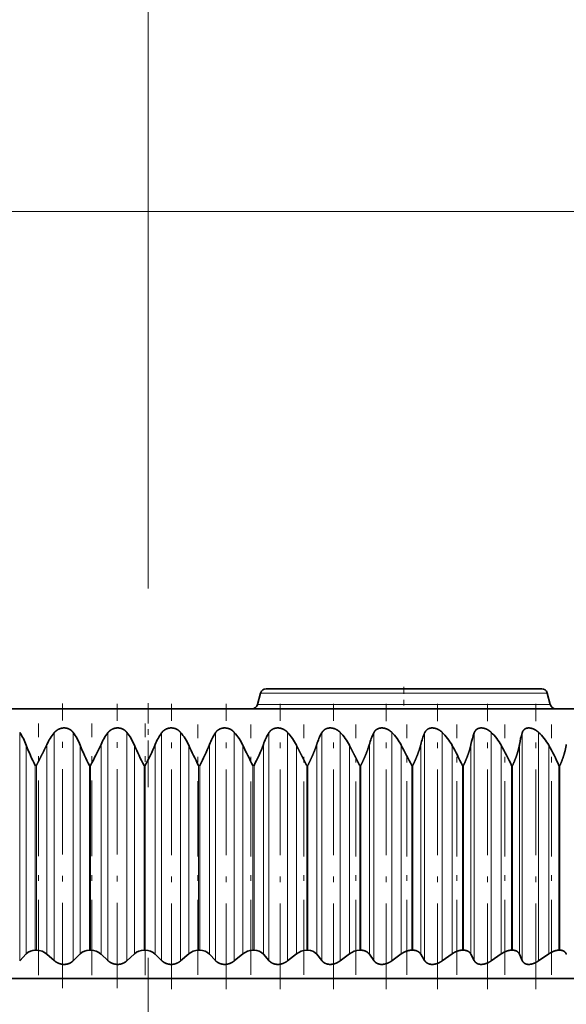
# Model space of a CAD drawing. Extents: x 6 to 212, y 6 to 291.
# Drawn here: x 135 to 145, y 221 to 238 of the extents above; entities that cross this region are included whole.
import ezdxf
from ezdxf.enums import TextEntityAlignment as Align

# ---------------------------------------------------------------- set-up
doc = ezdxf.new("R2010")
doc.units = 0
doc.linetypes.add('DASHDOT', pattern=[18.5, 12, -3, 0.5, -3])
doc.layers.get('0').update_dxf_attribs({"lineweight": 13})
doc.styles.get("Standard").update_dxf_attribs({"font": 'isocp.shx'})
doc.dimstyles.get("Standard").update_dxf_attribs({"dimtxt": 2.5, "dimasz": 2.5, "dimexe": 1.25, "dimexo": 0.625, "dimtad": 1, "dimcen": 2.5, "dimadec": 0, "dimazin": 0, "dimtfac": 1, "dimtmove": 0, "dimatfit": 0, "dimfxl": 1, "dimarcsym": 0})

# ---------------------------------------------------------------- blocks, each defined once
blk = doc.blocks.new('*D194')
at = {"color": 7, "lineweight": 13}
for p, q in [((104.712915, 174.24682), (104.712915, 241.151306)), ((137.462915, 236.842163), (137.462915, 241.151306)), ((107.203402, 240.151306), (134.972429, 240.151306))]:
    blk.add_line(p, q, dxfattribs=at)
for points in [[(107.203402, 240.369194), (104.712915, 240.151306), (107.203402, 239.933418)], [(134.972429, 239.933418), (137.462915, 240.151306), (134.972429, 240.369194)]]:
    blk.add_lwpolyline(points, close=True, dxfattribs=at)
for points in [[(107.203402, 240.369194), (104.712915, 240.151306), (107.203402, 240.369194), (107.203402, 239.933418)], [(134.972429, 239.933418), (137.462915, 240.151306), (134.972429, 239.933418), (134.972429, 240.369194)]]:
    blk.add_solid(points, dxfattribs=at)
at = {"color": 7, "lineweight": 13, "width": 0.6}
blk.add_text('65,5', height=3, dxfattribs=at).set_placement((117.740149, 241.151306), (124.435682, 241.151306), align=Align.FIT)
blk = doc.blocks.new('*D195')
at = {"color": 7, "lineweight": 13}
for p, q in [((137.462915, 236.842163), (137.462915, 241.151306)), ((170.212915, 174.24682), (170.212915, 241.151306)), ((139.953402, 240.151306), (167.722429, 240.151306))]:
    blk.add_line(p, q, dxfattribs=at)
for points in [[(139.953402, 240.369194), (137.462915, 240.151306), (139.953402, 239.933418)], [(167.722429, 239.933418), (170.212915, 240.151306), (167.722429, 240.369194)]]:
    blk.add_lwpolyline(points, close=True, dxfattribs=at)
for points in [[(139.953402, 240.369194), (137.462915, 240.151306), (139.953402, 240.369194), (139.953402, 239.933418)], [(167.722429, 239.933418), (170.212915, 240.151306), (167.722429, 239.933418), (167.722429, 240.369194)]]:
    blk.add_solid(points, dxfattribs=at)
at = {"color": 7, "lineweight": 13, "width": 0.6}
blk.add_text('65,5', height=3, dxfattribs=at).set_placement((150.490149, 241.151306), (157.185682, 241.151306), align=Align.FIT)
blk = doc.blocks.new('*D196')
at = {"color": 7, "lineweight": 13}
for p, q in [((104.712915, 174.24682), (104.712915, 247.980667)), ((170.212915, 174.24682), (170.212915, 247.980667)), ((107.203402, 246.980667), (167.722429, 246.980667))]:
    blk.add_line(p, q, dxfattribs=at)
for points in [[(107.203402, 247.198555), (104.712915, 246.980667), (107.203402, 246.762779)], [(167.722429, 246.762779), (170.212915, 246.980667), (167.722429, 247.198555)]]:
    blk.add_lwpolyline(points, close=True, dxfattribs=at)
for points in [[(107.203402, 247.198555), (104.712915, 246.980667), (107.203402, 247.198555), (107.203402, 246.762779)], [(167.722429, 246.762779), (170.212915, 246.980667), (167.722429, 246.762779), (167.722429, 247.198555)]]:
    blk.add_solid(points, dxfattribs=at)
at = {"color": 7, "lineweight": 13, "width": 0.6}
blk.add_text('131', height=3, dxfattribs=at).set_placement((134.97084, 247.980667), (139.954991, 247.980667), align=Align.FIT)
blk = doc.blocks.new('*D198')
at = {"color": 7, "lineweight": 13}
for p, q in [((133.912956, 234.95932), (184.315386, 234.95932)), ((183.315386, 166.699806), (183.315386, 232.468833)), ((172.597006, 164.20932), (173.255922, 164.20932)), ((179.018435, 164.20932), (184.315386, 164.20932))]:
    blk.add_line(p, q, dxfattribs=at)
for points in [[(183.533274, 232.468833), (183.315386, 234.95932), (183.097498, 232.468833)], [(183.097498, 166.699806), (183.315386, 164.20932), (183.533274, 166.699806)]]:
    blk.add_lwpolyline(points, close=True, dxfattribs=at)
for points in [[(183.533274, 232.468833), (183.315386, 234.95932), (183.533274, 232.468833), (183.097498, 232.468833)], [(183.097498, 166.699806), (183.315386, 164.20932), (183.097498, 166.699806), (183.533274, 166.699806)]]:
    blk.add_solid(points, dxfattribs=at)
at = {"color": 7, "lineweight": 13, "width": 0.6}
blk.add_text('141,5', height=3, rotation=90.000003, dxfattribs=at).set_placement((182.315386, 195.380861), (182.315386, 203.78778), align=Align.FIT)
blk = doc.blocks.new('*D199')
at = {"color": 7, "lineweight": 13}
for p, q in [((133.912956, 234.95932), (191.183458, 234.95932)), ((190.183458, 86.699806), (190.183458, 232.468833)), ((143.612916, 84.20932), (191.183458, 84.20932))]:
    blk.add_line(p, q, dxfattribs=at)
for points in [[(190.401346, 232.468833), (190.183458, 234.95932), (189.96557, 232.468833)], [(189.96557, 86.699806), (190.183458, 84.20932), (190.401346, 86.699806)]]:
    blk.add_lwpolyline(points, close=True, dxfattribs=at)
for points in [[(190.401346, 232.468833), (190.183458, 234.95932), (190.401346, 232.468833), (189.96557, 232.468833)], [(189.96557, 86.699806), (190.183458, 84.20932), (189.96557, 86.699806), (190.401346, 86.699806)]]:
    blk.add_solid(points, dxfattribs=at)
at = {"color": 7, "lineweight": 13, "width": 0.6}
blk.add_text('301,5', height=3, rotation=90.000003, dxfattribs=at).set_placement((189.183458, 155.380861), (189.183458, 163.787778), align=Align.FIT)
blk = doc.blocks.new('BLOCK582')
at = {"color": 7, "lineweight": 35}
for p, q in [((3.96, 124.552), (3.852, 124.148)), ((13.846, 124.7), (4.153, 124.7)), ((5.609, 124.7), (4.166, 124.7)), ((5.609, 124.7), (5.614, 124.7)), ((14.04, 124.552), (14.148, 124.148)), ((-0.093, 124), (-25.5, 124)), ((25.5, 124), (-0.093, 124)), ((-3.927, 115.5), (-3.967, 115.5)), ((-2.019, 115.5), (-2.059, 115.5)), ((-0.101, 115.5), (-0.141, 115.5)), ((1.818, 115.5), (1.777, 115.5)), ((3.727, 115.5), (3.687, 115.5)), ((5.619, 115.5), (5.579, 115.5)), ((7.483, 115.5), (7.444, 115.5)), ((9.311, 115.5), (9.273, 115.5)), ((11.093, 115.5), (11.056, 115.5)), ((12.821, 115.5), (12.786, 115.5)), ((14.487, 115.5), (14.453, 115.5)), ((-4.515, 115.124), (-4.284, 115.369)), ((-3.304, 115.137), (-3.556, 115.356)), ((-2.638, 115.124), (-2.388, 115.369)), ((-1.417, 115.137), (-1.655, 115.356)), ((-0.748, 115.124), (-0.48, 115.369)), ((0.477, 115.137), (0.253, 115.356)), ((1.145, 115.124), (1.43, 115.369)), ((2.368, 115.137), (2.161, 115.356)), ((3.032, 115.124), (3.333, 115.369)), ((4.248, 115.137), (4.058, 115.356)), ((4.905, 115.124), (5.22, 115.369)), ((6.108, 115.137), (5.935, 115.356)), ((6.754, 115.124), (7.081, 115.369)), ((7.937, 115.137), (7.783, 115.356)), ((8.57, 115.124), (8.908, 115.369)), ((9.728, 115.137), (9.594, 115.356)), ((10.344, 115.124), (10.691, 115.369)), ((11.472, 115.137), (11.358, 115.356)), ((12.068, 115.124), (12.423, 115.369)), ((13.159, 115.137), (13.066, 115.356)), ((13.733, 115.124), (14.094, 115.369)), ((-26.5, 114.5), (23.209, 114.5))]:
    blk.add_line(p, q, dxfattribs=at)
at = {"color": 7, "lineweight": 13}
for p, q in [((14.04, 124.552), (3.96, 124.552)), ((14.148, 124.148), (3.852, 124.148)), ((-4.515, 123.168), (-4.515, 115.124)), ((-3.304, 123.149), (-3.304, 115.137)), ((-2.638, 123.168), (-2.638, 115.124)), ((-1.417, 123.149), (-1.417, 115.137)), ((-0.748, 123.168), (-0.748, 115.124)), ((0.477, 123.149), (0.477, 115.137)), ((1.145, 123.168), (1.145, 115.124)), ((2.368, 123.149), (2.368, 115.137)), ((3.032, 123.168), (3.032, 115.124)), ((4.248, 123.149), (4.248, 115.137)), ((4.905, 123.168), (4.905, 115.124)), ((6.108, 123.149), (6.108, 115.137)), ((6.754, 123.168), (6.754, 115.124)), ((7.937, 123.149), (7.937, 115.137)), ((8.57, 123.168), (8.57, 115.124)), ((9.728, 123.149), (9.728, 115.137)), ((10.344, 123.168), (10.344, 115.124)), ((11.472, 123.149), (11.472, 115.137)), ((12.068, 123.168), (12.068, 115.124)), ((13.159, 123.149), (13.159, 115.137)), ((13.733, 123.168), (13.733, 115.124)), ((-4.284, 122.713), (-4.284, 115.369)), ((-3.556, 122.746), (-3.556, 115.356)), ((-2.388, 122.713), (-2.388, 115.369)), ((-1.655, 122.746), (-1.655, 115.356)), ((-0.48, 122.713), (-0.48, 115.369)), ((0.253, 122.746), (0.253, 115.356)), ((1.43, 122.713), (1.43, 115.369)), ((2.161, 122.746), (2.161, 115.356)), ((3.333, 122.713), (3.333, 115.369)), ((4.058, 122.746), (4.058, 115.356)), ((5.22, 122.713), (5.22, 115.369)), ((5.935, 122.746), (5.935, 115.356)), ((7.081, 122.713), (7.081, 115.369)), ((7.783, 122.746), (7.783, 115.356)), ((8.908, 122.713), (8.908, 115.369)), ((9.594, 122.746), (9.594, 115.356)), ((10.691, 122.713), (10.691, 115.369)), ((11.358, 122.746), (11.358, 115.356)), ((12.423, 122.713), (12.423, 115.369)), ((13.066, 122.746), (13.066, 115.356)), ((14.094, 122.713), (14.094, 115.369)), ((-3.927, 122), (-3.967, 122)), ((-3.967, 115.5), (-3.967, 122)), ((-3.927, 115.5), (-3.927, 122)), ((-2.019, 122), (-2.059, 122)), ((-2.059, 115.5), (-2.059, 122)), ((-2.019, 115.5), (-2.019, 122)), ((-0.101, 122), (-0.141, 122)), ((-0.141, 115.5), (-0.141, 122)), ((-0.101, 122), (-0.101, 115.5)), ((1.818, 122), (1.777, 122)), ((1.777, 115.5), (1.777, 122)), ((1.818, 115.5), (1.818, 122)), ((3.727, 122), (3.687, 122)), ((3.687, 115.5), (3.687, 122)), ((3.727, 115.5), (3.727, 122)), ((5.619, 122), (5.579, 122)), ((5.579, 115.5), (5.579, 122)), ((5.619, 115.5), (5.619, 122)), ((7.483, 122), (7.444, 122)), ((7.444, 115.5), (7.444, 122)), ((7.483, 115.5), (7.483, 122)), ((9.311, 122), (9.273, 122)), ((9.273, 115.5), (9.273, 122)), ((9.311, 115.5), (9.311, 122)), ((11.093, 122), (11.056, 122)), ((11.056, 115.5), (11.056, 122)), ((11.093, 115.5), (11.093, 122)), ((12.821, 122), (12.786, 122)), ((12.786, 115.5), (12.786, 122)), ((12.821, 115.5), (12.821, 122)), ((14.487, 122), (14.453, 122)), ((14.453, 115.5), (14.453, 122)), ((14.487, 115.5), (14.487, 122))]:
    blk.add_line(p, q, dxfattribs=at)
at = {"color": 7, "lineweight": 35}
for centre, radius, start, end in [((4.153, 124.5), 0.2, 90, 165), ((13.846, 124.5), 0.2, 15, 90), ((3.659, 124.2), 0.2, 270, 345), ((14.341, 124.2), 0.2, 195, 270), ((-6.176, 122.04), 2.008, 19.5563, 34.1515), ((-1.828, 121.945), 1.905, 140.7982, 155.1541), ((-4.21, 122.008), 1.953, 21.1337, 36.4072), ((0.109, 121.975), 1.925, 142.4142, 156.4048), ((-2.251, 121.976), 1.918, 22.5916, 38.4208), ((2.065, 122.005), 1.957, 144.2419, 157.7829), ((-0.303, 121.944), 1.896, 23.9249, 40.2041), ((4.037, 122.036), 2.006, 146.2916, 159.2852), ((1.627, 121.912), 1.884, 25.1303, 41.7698), ((6.021, 122.066), 2.078, 148.5719, 160.9069), ((3.533, 121.883), 1.879, 26.2058, 43.1304), ((8.017, 122.095), 2.181, 151.0895, 162.6416), ((5.409, 121.855), 1.879, 27.1503, 44.2977), ((10.029, 122.122), 2.331, 153.8474, 164.4812), ((7.246, 121.83), 1.882, 27.9636, 45.2828), ((12.072, 122.147), 2.549, 156.8435, 166.4157), ((9.036, 121.808), 1.886, 28.646, 46.0952), ((14.175, 122.169), 2.876, 160.0694, 168.4338), ((10.772, 121.79), 1.891, 29.1979, 46.7431), ((16.406, 122.188), 3.387, 163.5093, 170.523), ((12.446, 121.776), 1.896, 29.6201, 47.2332), ((1.901, 125.053), 6.614, 200.7232, 207.4834), ((5.226, 125.812), 8.222, 202.1518, 207.6231), ((-15.132, 128.881), 14.808, 332.3115, 335.521), ((9.385, 126.993), 10.754, 203.4544, 207.6597), ((-9.403, 126.896), 10.511, 332.2377, 336.738), ((15.292, 129.066), 15.25, 204.6226, 207.6019), ((-5.318, 125.753), 8.061, 332.256, 338.0917), ((25.394, 133.293), 24.468, 205.6217, 207.4856), ((-2.03, 125.013), 6.497, 332.3765, 339.5727), ((-7.639, 113.759), 18.813, 25.9794, 28.4177), ((-0.493, 116.518), 12.784, 25.3937, 28.9819), ((4.059, 117.99), 9.604, 24.6784, 29.4501), ((7.439, 118.9), 7.669, 23.8454, 29.8099), ((-3.977, 115.071), 0.428, 88.704, 135.9308), ((-3.937, 114.928), 0.572, 48.2951, 88.9921), ((-2.065, 115.034), 0.465, 89.2906, 134.0177), ((-2.023, 114.96), 0.54, 47.0813, 89.5396), ((-0.143, 114.999), 0.501, 89.8419, 132.4032), ((-0.1, 114.995), 0.505, 45.6268, 90.1045), ((1.781, 114.965), 0.535, 90.3672, 131.0494), ((1.823, 115.031), 0.469, 43.8992, 90.6958), ((3.696, 114.935), 0.566, 90.8753, 129.9257), ((3.737, 115.069), 0.431, 41.8589, 91.3223), ((5.594, 114.907), 0.594, 91.3751, 129.0077), ((5.633, 115.107), 0.392, 39.4565, 91.9922), ((7.464, 114.883), 0.618, 91.8754, 128.2763)]:
    blk.add_arc(centre, radius, start, end, dxfattribs=at)
for points, knots in [([(-3.304, 123.149), (-3.285, 123.172), (-3.265, 123.194), (-3.243, 123.214), (-3.169, 123.272), (-3.08, 123.311), (-3.013, 123.326), (-2.911, 123.329), (-2.819, 123.304), (-2.79, 123.292), (-2.737, 123.265), (-2.692, 123.229), (-2.672, 123.21), (-2.654, 123.189), (-2.638, 123.168)], [0, 0, 0, 0, 0, 0, 0.272547, 0.272547, 0.272547, 0.834477, 0.834477, 0.834477, 1.113929, 1.113929, 1.113929, 1.376831, 1.376831, 1.376831, 1.376831, 1.376831, 1.376831]), ([(-1.417, 123.149), (-1.39, 123.184), (-1.36, 123.216), (-1.325, 123.244), (-1.245, 123.293), (-1.151, 123.32), (-1.101, 123.326), (-1.016, 123.325), (-0.938, 123.304), (-0.908, 123.293), (-0.853, 123.265), (-0.806, 123.23), (-0.785, 123.21), (-0.766, 123.189), (-0.748, 123.168)], [0, 0, 0, 0, 0, 0, 0.407308, 0.407308, 0.407308, 0.829836, 0.829836, 0.829836, 1.110975, 1.110975, 1.110975, 1.376973, 1.376973, 1.376973, 1.376973, 1.376973, 1.376973]), ([(1.145, 123.168), (1.126, 123.19), (1.106, 123.211), (1.083, 123.23), (1.034, 123.266), (0.978, 123.293), (0.947, 123.304), (0.868, 123.325), (0.784, 123.326), (0.734, 123.32), (0.641, 123.293), (0.564, 123.244), (0.531, 123.216), (0.502, 123.184), (0.477, 123.149)], [0, 0, 0, 0, 0, 0, 0.271154, 0.271154, 0.271154, 0.548179, 0.548179, 0.548179, 0.973102, 0.973102, 0.973102, 1.377439, 1.377439, 1.377439, 1.377439, 1.377439, 1.377439]), ([(2.368, 123.149), (2.391, 123.184), (2.418, 123.216), (2.45, 123.244), (2.525, 123.294), (2.615, 123.32), (2.665, 123.326), (2.749, 123.324), (2.829, 123.304), (2.859, 123.293), (2.917, 123.266), (2.968, 123.23), (2.991, 123.21), (3.013, 123.19), (3.032, 123.168)], [0, 0, 0, 0, 0, 0, 0.401559, 0.401559, 0.401559, 0.820301, 0.820301, 0.820301, 1.103564, 1.103564, 1.103564, 1.375172, 1.375172, 1.375172, 1.375172, 1.375172, 1.375172]), ([(4.248, 123.149), (4.27, 123.184), (4.295, 123.216), (4.325, 123.244), (4.396, 123.294), (4.484, 123.32), (4.533, 123.326), (4.616, 123.324), (4.696, 123.304), (4.727, 123.293), (4.786, 123.266), (4.838, 123.23), (4.862, 123.211), (4.885, 123.19), (4.905, 123.168)], [0, 0, 0, 0, 0, 0, 0.39852, 0.39852, 0.39852, 0.814539, 0.814539, 0.814539, 1.098203, 1.098203, 1.098203, 1.372217, 1.372217, 1.372217, 1.372217, 1.372217, 1.372217]), ([(6.108, 123.149), (6.127, 123.184), (6.15, 123.215), (6.178, 123.244), (6.246, 123.294), (6.331, 123.32), (6.379, 123.326), (6.461, 123.324), (6.54, 123.304), (6.571, 123.293), (6.631, 123.266), (6.685, 123.23), (6.71, 123.211), (6.733, 123.19), (6.754, 123.168)], [0, 0, 0, 0, 0, 0, 0.395445, 0.395445, 0.395445, 0.808254, 0.808254, 0.808254, 1.091865, 1.091865, 1.091865, 1.367957, 1.367957, 1.367957, 1.367957, 1.367957, 1.367957]), ([(7.937, 123.149), (7.954, 123.184), (7.975, 123.215), (8.001, 123.244), (8.065, 123.294), (8.147, 123.32), (8.193, 123.326), (8.274, 123.324), (8.353, 123.304), (8.384, 123.293), (8.444, 123.266), (8.499, 123.23), (8.524, 123.211), (8.548, 123.19), (8.57, 123.168)], [0, 0, 0, 0, 0, 0, 0.392392, 0.392392, 0.392392, 0.80156, 0.80156, 0.80156, 1.08467, 1.08467, 1.08467, 1.362472, 1.362472, 1.362472, 1.362472, 1.362472, 1.362472]), ([(9.728, 123.149), (9.743, 123.183), (9.762, 123.215), (9.785, 123.244), (9.845, 123.294), (9.923, 123.32), (9.968, 123.326), (10.047, 123.324), (10.125, 123.304), (10.156, 123.293), (10.216, 123.266), (10.271, 123.23), (10.297, 123.211), (10.322, 123.19), (10.344, 123.168)], [0, 0, 0, 0, 0, 0, 0.389418, 0.389418, 0.389418, 0.794582, 0.794582, 0.794582, 1.076751, 1.076751, 1.076751, 1.355863, 1.355863, 1.355863, 1.355863, 1.355863, 1.355863]), ([(11.472, 123.149), (11.484, 123.183), (11.5, 123.215), (11.522, 123.244), (11.576, 123.294), (11.651, 123.32), (11.695, 123.326), (11.771, 123.324), (11.848, 123.304), (11.879, 123.293), (11.939, 123.266), (11.994, 123.23), (12.02, 123.211), (12.045, 123.19), (12.068, 123.168)], [0, 0, 0, 0, 0, 0, 0.386584, 0.386584, 0.386584, 0.787452, 0.787452, 0.787452, 1.06826, 1.06826, 1.06826, 1.348256, 1.348256, 1.348256, 1.348256, 1.348256, 1.348256]), ([(13.159, 123.149), (13.169, 123.183), (13.183, 123.215), (13.202, 123.244), (13.252, 123.294), (13.323, 123.32), (13.364, 123.326), (13.438, 123.324), (13.513, 123.304), (13.543, 123.292), (13.603, 123.265), (13.658, 123.23), (13.685, 123.211), (13.71, 123.19), (13.733, 123.168)], [0, 0, 0, 0, 0, 0, 0.383949, 0.383949, 0.383949, 0.780304, 0.780304, 0.780304, 1.059362, 1.059362, 1.059362, 1.339798, 1.339798, 1.339798, 1.339798, 1.339798, 1.339798]), ([(5.579, 122), (5.557, 122.045), (5.535, 122.09), (5.52, 122.119), (5.491, 122.176), (5.461, 122.236), (5.453, 122.25), (5.401, 122.352), (5.349, 122.454), (5.305, 122.54), (5.261, 122.627), (5.22, 122.713)], [0, 0, 0, 0, 0, 0, 0.433528, 0.433528, 0.433528, 0.574657, 0.574657, 0.574657, 1.418702, 1.418702, 1.418702, 1.418702, 1.418702, 1.418702]), ([(7.444, 122), (7.422, 122.045), (7.4, 122.09), (7.386, 122.119), (7.357, 122.176), (7.327, 122.236), (7.319, 122.25), (7.267, 122.352), (7.214, 122.454), (7.169, 122.54), (7.124, 122.627), (7.081, 122.713)], [0, 0, 0, 0, 0, 0, 0.43248, 0.43248, 0.43248, 0.573589, 0.573589, 0.573589, 1.418872, 1.418872, 1.418872, 1.418872, 1.418872, 1.418872]), ([(7.483, 115.5), (7.507, 115.5), (7.531, 115.498), (7.555, 115.495), (7.628, 115.48), (7.692, 115.449), (7.729, 115.422), (7.759, 115.39), (7.783, 115.356)], [0, 0, 0, 0, 0, 0, 0.2154468, 0.2154468, 0.2154468, 0.6913408, 0.6913408, 0.6913408, 0.6913408, 0.6913408, 0.6913408]), ([(9.273, 115.5), (9.25, 115.5), (9.227, 115.499), (9.203, 115.496), (9.148, 115.486), (9.094, 115.469), (9.064, 115.458), (9.013, 115.435), (8.965, 115.408), (8.945, 115.395), (8.926, 115.382), (8.908, 115.369)], [0, 0, 0, 0, 0, 0, 0.2058241, 0.2058241, 0.2058241, 0.4839109, 0.4839109, 0.4839109, 0.6896098, 0.6896098, 0.6896098, 0.6896098, 0.6896098, 0.6896098]), ([(9.311, 115.5), (9.335, 115.5), (9.358, 115.498), (9.381, 115.495), (9.451, 115.48), (9.511, 115.449), (9.545, 115.422), (9.573, 115.39), (9.594, 115.356)], [0, 0, 0, 0, 0, 0, 0.2135864, 0.2135864, 0.2135864, 0.6843192, 0.6843192, 0.6843192, 0.6843192, 0.6843192, 0.6843192]), ([(11.056, 115.5), (11.034, 115.5), (11.011, 115.499), (10.988, 115.496), (10.934, 115.486), (10.88, 115.469), (10.85, 115.458), (10.799, 115.435), (10.75, 115.408), (10.73, 115.395), (10.71, 115.382), (10.691, 115.369)], [0, 0, 0, 0, 0, 0, 0.2044449, 0.2044449, 0.2044449, 0.4819244, 0.4819244, 0.4819244, 0.6889383, 0.6889383, 0.6889383, 0.6889383, 0.6889383, 0.6889383]), ([(11.093, 115.5), (11.116, 115.5), (11.139, 115.498), (11.161, 115.495), (11.222, 115.481), (11.274, 115.455), (11.303, 115.432), (11.33, 115.403), (11.35, 115.369), (11.353, 115.365), (11.355, 115.36), (11.358, 115.356)], [0, 0, 0, 0, 0, 0, 0.2114692, 0.2114692, 0.2114692, 0.6152664, 0.6152664, 0.6152664, 0.677563, 0.677563, 0.677563, 0.677563, 0.677563, 0.677563]), ([(12.786, 115.5), (12.764, 115.5), (12.742, 115.499), (12.719, 115.496), (12.666, 115.486), (12.613, 115.469), (12.583, 115.458), (12.532, 115.435), (12.483, 115.408), (12.462, 115.395), (12.442, 115.382), (12.423, 115.369)], [0, 0, 0, 0, 0, 0, 0.2027849, 0.2027849, 0.2027849, 0.4791751, 0.4791751, 0.4791751, 0.6872737, 0.6872737, 0.6872737, 0.6872737, 0.6872737, 0.6872737]), ([(12.821, 115.5), (12.844, 115.5), (12.865, 115.498), (12.887, 115.495), (12.945, 115.481), (12.993, 115.454), (13.019, 115.432), (13.043, 115.402), (13.06, 115.369), (13.062, 115.365), (13.064, 115.36), (13.066, 115.356)], [0, 0, 0, 0, 0, 0, 0.2091295, 0.2091295, 0.2091295, 0.6083507, 0.6083507, 0.6083507, 0.6702482, 0.6702482, 0.6702482, 0.6702482, 0.6702482, 0.6702482]), ([(14.453, 115.5), (14.432, 115.5), (14.411, 115.499), (14.389, 115.496), (14.337, 115.486), (14.285, 115.469), (14.255, 115.458), (14.203, 115.435), (14.154, 115.408), (14.134, 115.395), (14.113, 115.382), (14.094, 115.369)], [0, 0, 0, 0, 0, 0, 0.2008698, 0.2008698, 0.2008698, 0.475718, 0.475718, 0.475718, 0.6846535, 0.6846535, 0.6846535, 0.6846535, 0.6846535, 0.6846535]), ([(14.487, 115.5), (14.509, 115.5), (14.529, 115.498), (14.55, 115.495), (14.604, 115.481), (14.649, 115.454), (14.672, 115.432), (14.692, 115.402), (14.706, 115.369), (14.707, 115.365), (14.709, 115.36), (14.711, 115.356)], [0, 0, 0, 0, 0, 0, 0.2066063, 0.2066063, 0.2066063, 0.6013713, 0.6013713, 0.6013713, 0.6630064, 0.6630064, 0.6630064, 0.6630064, 0.6630064, 0.6630064]), ([(-2.638, 115.124), (-2.665, 115.097), (-2.696, 115.073), (-2.731, 115.052), (-2.822, 115.01), (-2.929, 114.994), (-2.993, 114.996), (-3.102, 115.016), (-3.198, 115.061), (-3.237, 115.084), (-3.272, 115.109), (-3.304, 115.137)], [0, 0, 0, 0, 0, 0, 0.388819, 0.388819, 0.388819, 0.933972, 0.933972, 0.933972, 1.335099, 1.335099, 1.335099, 1.335099, 1.335099, 1.335099]), ([(-0.748, 115.124), (-0.778, 115.097), (-0.81, 115.073), (-0.847, 115.052), (-0.941, 115.01), (-1.049, 114.994), (-1.114, 114.996), (-1.222, 115.016), (-1.316, 115.061), (-1.353, 115.084), (-1.387, 115.109), (-1.417, 115.137)], [0, 0, 0, 0, 0, 0, 0.392425, 0.392425, 0.392425, 0.93921, 0.93921, 0.93921, 1.336459, 1.336459, 1.336459, 1.336459, 1.336459, 1.336459]), ([(1.145, 115.124), (1.092, 115.079), (1.031, 115.041), (0.959, 115.012), (0.848, 114.993), (0.741, 115.004), (0.71, 115.01), (0.637, 115.029), (0.572, 115.061), (0.537, 115.084), (0.505, 115.109), (0.477, 115.137)], [0, 0, 0, 0, 0, 0, 0.667896, 0.667896, 0.667896, 0.941997, 0.941997, 0.941997, 1.334966, 1.334966, 1.334966, 1.334966, 1.334966, 1.334966]), ([(3.032, 115.124), (2.977, 115.079), (2.913, 115.041), (2.84, 115.012), (2.729, 114.993), (2.622, 115.004), (2.591, 115.01), (2.521, 115.029), (2.458, 115.062), (2.424, 115.084), (2.394, 115.11), (2.368, 115.137)], [0, 0, 0, 0, 0, 0, 0.671552, 0.671552, 0.671552, 0.944726, 0.944726, 0.944726, 1.333092, 1.333092, 1.333092, 1.333092, 1.333092, 1.333092]), ([(4.905, 115.124), (4.848, 115.079), (4.782, 115.041), (4.707, 115.012), (4.596, 114.993), (4.49, 115.004), (4.46, 115.01), (4.391, 115.03), (4.332, 115.062), (4.3, 115.085), (4.272, 115.11), (4.248, 115.137)], [0, 0, 0, 0, 0, 0, 0.674496, 0.674496, 0.674496, 0.946324, 0.946324, 0.946324, 1.329848, 1.329848, 1.329848, 1.329848, 1.329848, 1.329848]), ([(6.754, 115.124), (6.695, 115.08), (6.628, 115.042), (6.552, 115.012), (6.44, 114.993), (6.336, 115.004), (6.307, 115.01), (6.241, 115.03), (6.184, 115.062), (6.154, 115.085), (6.129, 115.11), (6.108, 115.137)], [0, 0, 0, 0, 0, 0, 0.67666, 0.67666, 0.67666, 0.946734, 0.946734, 0.946734, 1.325267, 1.325267, 1.325267, 1.325267, 1.325267, 1.325267]), ([(8.57, 115.124), (8.509, 115.08), (8.441, 115.042), (8.365, 115.012), (8.254, 114.993), (8.151, 115.004), (8.123, 115.01), (8.06, 115.03), (8.006, 115.062), (7.979, 115.085), (7.956, 115.11), (7.937, 115.137)], [0, 0, 0, 0, 0, 0, 0.677984, 0.677984, 0.677984, 0.945927, 0.945927, 0.945927, 1.320655, 1.320655, 1.320655, 1.320655, 1.320655, 1.320655]), ([(10.344, 115.124), (10.282, 115.08), (10.213, 115.042), (10.137, 115.012), (10.011, 114.99), (9.9, 115.008), (9.862, 115.02), (9.808, 115.049), (9.766, 115.087), (9.751, 115.103), (9.739, 115.119), (9.728, 115.137)], [0, 0, 0, 0, 0, 0, 0.678417, 0.678417, 0.678417, 1.07318, 1.07318, 1.07318, 1.314395, 1.314395, 1.314395, 1.314395, 1.314395, 1.314395]), ([(12.068, 115.124), (12.005, 115.08), (11.935, 115.043), (11.859, 115.013), (11.736, 114.99), (11.628, 115.008), (11.593, 115.021), (11.542, 115.049), (11.504, 115.087), (11.491, 115.103), (11.481, 115.119), (11.472, 115.137)], [0, 0, 0, 0, 0, 0, 0.677915, 0.677915, 0.677915, 1.068366, 1.068366, 1.068366, 1.306263, 1.306263, 1.306263, 1.306263, 1.306263, 1.306263]), ([(13.733, 115.124), (13.669, 115.08), (13.6, 115.043), (13.524, 115.013), (13.403, 114.989), (13.3, 115.008), (13.266, 115.021), (13.22, 115.049), (13.186, 115.087), (13.176, 115.103), (13.167, 115.12), (13.159, 115.137)], [0, 0, 0, 0, 0, 0, 0.676292, 0.676292, 0.676292, 1.062164, 1.062164, 1.062164, 1.296985, 1.296985, 1.296985, 1.296985, 1.296985, 1.296985])]:
    blk.add_open_spline(points, degree=5, knots=knots, dxfattribs=at)
for points in [[(-3.927, 122), (-3.851, 122.151), (-3.774, 122.303), (-3.7, 122.447), (-3.625, 122.597), (-3.556, 122.746)], [(5.619, 122), (5.692, 122.149), (5.763, 122.298), (5.829, 122.448), (5.888, 122.597), (5.935, 122.746)], [(7.483, 122), (7.555, 122.149), (7.624, 122.298), (7.687, 122.448), (7.742, 122.597), (7.783, 122.746)], [(9.311, 122), (9.381, 122.148), (9.447, 122.297), (9.507, 122.448), (9.557, 122.597), (9.594, 122.746)], [(11.093, 122), (11.162, 122.148), (11.225, 122.297), (11.281, 122.447), (11.327, 122.597), (11.358, 122.746)], [(12.821, 122), (12.888, 122.148), (12.948, 122.297), (13, 122.447), (13.041, 122.597), (13.066, 122.746)], [(14.487, 122), (14.551, 122.148), (14.608, 122.297), (14.655, 122.448), (14.691, 122.597), (14.711, 122.746)]]:
    blk.add_open_spline(points, degree=5, dxfattribs=at)

msp = doc.modelspace()

# ---------------------------------------------------------------- linework, layer by layer
at = {"color": 7, "linetype": 'DASHDOT', "lineweight": 13}
msp.add_line((137.462915, 80.325775), (137.462915, 236.842163), dxfattribs=at)
at = {"color": 7, "linetype": 'DASHDOT', "lineweight": 13, "ltscale": 0.010507}
msp.add_line((141.962885, 226.594345), (141.962885, 226.174045), dxfattribs=at)
at = {"color": 7, "linetype": 'DASHDOT', "lineweight": 13, "ltscale": 0.030007}
msp.add_line((137.462915, 226.309345), (137.462915, 225.109046), dxfattribs=at)
at = {"color": 7, "linetype": 'DASHDOT', "lineweight": 13, "ltscale": 0.125255}
msp.add_line((135.960721, 221.290184), (135.960721, 226.300373), dxfattribs=at)
at = {"color": 7, "linetype": 'DASHDOT', "lineweight": 13, "ltscale": 0.125071}
msp.add_line((136.91779, 221.29079), (136.91779, 226.293613), dxfattribs=at)
at = {"color": 7, "linetype": 'DASHDOT', "lineweight": 13, "ltscale": 0.125495}
msp.add_line((137.877516, 221.27528), (137.877516, 226.295093), dxfattribs=at)
at = {"color": 7, "linetype": 'DASHDOT', "lineweight": 13, "ltscale": 0.125492}
msp.add_line((138.835221, 221.275318), (138.835221, 226.295009), dxfattribs=at)
at = {"color": 7, "linetype": 'DASHDOT', "lineweight": 13, "ltscale": 0.125491}
msp.add_line((139.786241, 221.275352), (139.786241, 226.294994), dxfattribs=at)
at = {"color": 7, "linetype": 'DASHDOT', "lineweight": 13, "ltscale": 0.12549}
msp.add_line((140.725941, 221.275383), (140.725941, 226.294975), dxfattribs=at)
at = {"color": 7, "linetype": 'DASHDOT', "lineweight": 13, "ltscale": 0.125488}
msp.add_line((141.649745, 221.275417), (141.649745, 226.294956), dxfattribs=at)
at = {"color": 7, "linetype": 'DASHDOT', "lineweight": 13, "ltscale": 0.125487}
msp.add_line((142.553151, 221.275447), (142.553151, 226.294933), dxfattribs=at)
at = {"color": 7, "linetype": 'DASHDOT', "lineweight": 13, "ltscale": 0.125486}
msp.add_line((143.431757, 221.275478), (143.431757, 226.294906), dxfattribs=at)
at = {"color": 7, "linetype": 'DASHDOT', "lineweight": 13, "ltscale": 0.125484}
msp.add_line((144.281284, 221.275501), (144.281284, 226.294879), dxfattribs=at)
at = {"color": 7, "linetype": 'DASHDOT', "lineweight": 13, "ltscale": 0.11085}
msp.add_line((135.535093, 221.517601), (135.535093, 225.951602), dxfattribs=at)
at = {"color": 7, "linetype": 'DASHDOT', "lineweight": 13, "ltscale": 0.110848}
msp.add_line((136.47185, 221.517692), (136.47185, 225.951595), dxfattribs=at)
at = {"color": 7, "linetype": 'DASHDOT', "lineweight": 13, "ltscale": 0.110846}
msp.add_line((137.413435, 221.517753), (137.413435, 225.951587), dxfattribs=at)
at = {"color": 7, "linetype": 'DASHDOT', "lineweight": 13, "ltscale": 0.110158}
msp.add_line((138.335503, 221.52647), (138.335503, 225.932773), dxfattribs=at)
at = {"color": 7, "linetype": 'DASHDOT', "lineweight": 13, "ltscale": 0.11016}
msp.add_line((139.27312, 221.526386), (139.27312, 225.932781), dxfattribs=at)
at = {"color": 7, "linetype": 'DASHDOT', "lineweight": 13, "ltscale": 0.110162}
msp.add_line((140.201919, 221.526298), (140.201919, 225.932788), dxfattribs=at)
at = {"color": 7, "linetype": 'DASHDOT', "lineweight": 13, "ltscale": 0.110165}
msp.add_line((141.117373, 221.52621), (141.117373, 225.932796), dxfattribs=at)
at = {"color": 7, "linetype": 'DASHDOT', "lineweight": 13, "ltscale": 0.110156}
for p, q in [((142.015023, 221.526519), (142.015023, 225.932769)), ((142.890496, 221.526519), (142.890496, 225.932769)), ((143.739526, 221.526519), (143.739526, 225.932769)), ((144.557977, 221.526519), (144.557977, 225.932769))]:
    msp.add_line(p, q, dxfattribs=at)

# ---------------------------------------------------------------- block references
at = {"lineweight": 0, "xscale": 0.5, "yscale": 0.5, "zscale": 0.5}
msp.add_blockref('BLOCK582', (137.462915, 164.20932), dxfattribs=at)

# ---------------------------------------------------------------- dimensions: what is measured, and where the dimension line sits
at = {"color": 0, "lineweight": 0}
for base, p1, p2, angle, picture, middle in [((104.712915, 246.980667), (170.212915, 174.24682), (104.712915, 174.24682), 179.999046, '*D196', (137.462915, 246.980667)), ((104.712915, 240.151306), (137.462915, 236.842164), (104.712915, 174.24682), 179.999046, '*D194', (121.087915, 240.151306)), ((137.462915, 240.151306), (170.212915, 174.24682), (137.462915, 236.842164), 179.999046, '*D195', (153.837915, 240.151306)), ((183.315386, 164.20932), (133.912956, 234.95932), (172.597004, 164.20932), 269.998569, '*D198', (183.315386, 199.58432)), ((190.183458, 84.20932), (133.912956, 234.95932), (143.612915, 84.20932), 269.998569, '*D199', (190.183458, 159.58432))]:
    dim = msp.add_linear_dim(base=base, p1=p1, p2=p2, angle=angle, dimstyle='STANDARD', override={"dimlfac": 2}, dxfattribs=at)
    dim.commit()
    dim.dimension.update_dxf_attribs({"geometry": picture, "text_midpoint": middle, "dimtype": 160, "oblique_angle": 89.999523})

doc.saveas('drawing.dxf')
